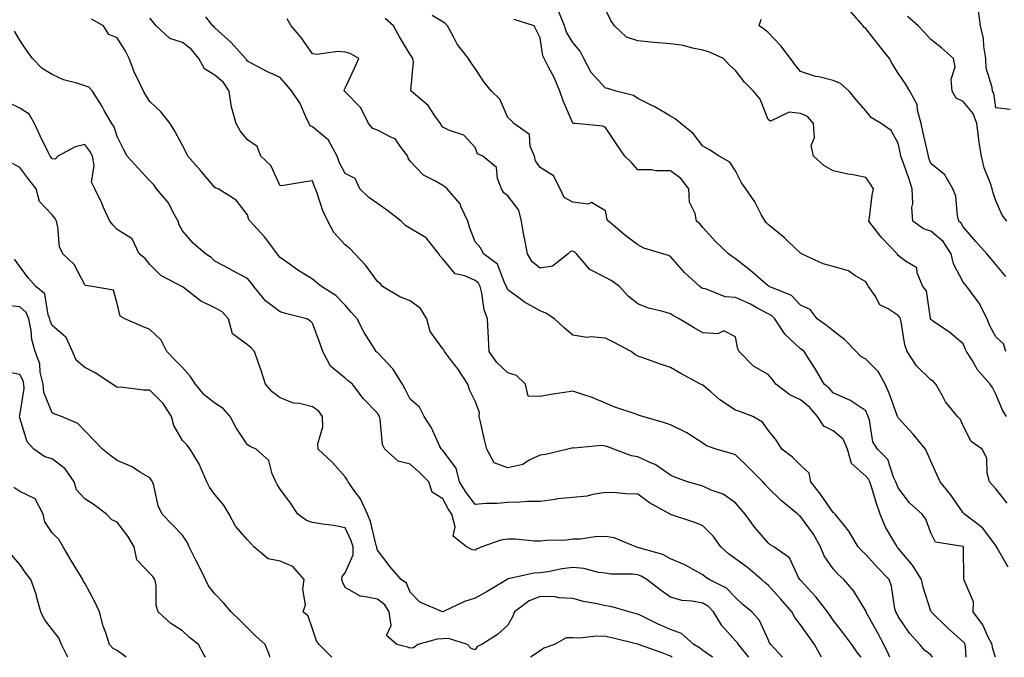
# Model space of a CAD drawing. Units: inches. Extents: x 1029203 to 1031843, y 7226618 to 7229258.
# Drawn here: x 1030638 to 1030941, y 7226618 to 7226814 of the extents above; entities that cross this region are included whole.
import ezdxf

# ---------------------------------------------------------------- set-up
doc = ezdxf.new("R2010")
doc.units = ezdxf.units.IN
doc.header["$MEASUREMENT"] = 0
doc.layers.add('Contour_10297226', color=7, linetype='Continuous', true_color=0xc87cbd)

msp = doc.modelspace()

# ---------------------------------------------------------------- linework, layer by layer
at = {"layer": 'Contour_10297226'}
for points in [[(1030941.49, 7226665.36, 2855), (1030938.05, 7226669.77, 2855), (1030937.01, 7226670.88, 2855), (1030936.1, 7226671.92, 2855), (1030935.39, 7226674.58, 2855), (1030935.28, 7226679.15, 2855), (1030933.83, 7226681.92, 2855), (1030930.45, 7226684.32, 2855), (1030928.05, 7226689.07, 2855), (1030927.17, 7226691.04, 2855), (1030926.27, 7226691.92, 2855), (1030922.58, 7226696.45, 2855), (1030921.68, 7226698.29, 2855), (1030919.63, 7226701.92, 2855), (1030918.85, 7226702.72, 2855), (1030918.05, 7226703.27, 2855), (1030913.66, 7226707.53, 2855), (1030910.84, 7226711.92, 2855), (1030910.1, 7226713.97, 2855), (1030908.95, 7226721.02, 2855), (1030908.71, 7226721.92, 2855), (1030908.54, 7226722.41, 2855), (1030908.05, 7226722.94, 2855), (1030904.98, 7226724.99, 2855), (1030902.42, 7226726.3, 2855), (1030900.96, 7226729.01, 2855), (1030898.95, 7226731.92, 2855), (1030898.62, 7226732.49, 2855), (1030898.05, 7226733.29, 2855), (1030894.67, 7226735.3, 2855), (1030892.8, 7226736.67, 2855), (1030888.05, 7226738.09, 2855), (1030884.96, 7226738.83, 2855), (1030878.3, 7226741.92, 2855), (1030878.19, 7226742.06, 2855), (1030878.05, 7226742.13, 2855), (1030874.03, 7226745.94, 2855), (1030873.03, 7226746.9, 2855), (1030868.05, 7226750.98, 2855), (1030867.58, 7226751.45, 2855), (1030867.13, 7226751.92, 2855), (1030865.98, 7226753.99, 2855), (1030864.03, 7226757.9, 2855), (1030861.17, 7226761.92, 2855), (1030859.87, 7226763.74, 2855), (1030858.05, 7226767.41, 2855), (1030856.25, 7226770.12, 2855), (1030853.01, 7226771.92, 2855), (1030850.04, 7226773.91, 2855), (1030848.05, 7226775.03, 2855), (1030844.98, 7226778.85, 2855), (1030841.21, 7226781.92, 2855), (1030839.51, 7226783.38, 2855), (1030838.05, 7226784.24, 2855), (1030833.23, 7226787.1, 2855), (1030832.58, 7226787.39, 2855), (1030828.05, 7226789.63, 2855), (1030826.68, 7226790.55, 2855), (1030821.33, 7226791.92, 2855), (1030818.83, 7226792.7, 2855), (1030818.05, 7226792.82, 2855), (1030813.73, 7226797.6, 2855), (1030811.39, 7226801.92, 2855), (1030810.3, 7226804.17, 2855), (1030808.05, 7226806.82, 2855), (1030806.12, 7226809.99, 2855), (1030805.53, 7226811.92, 2855), (1030803.75, 7226816.22, 2855)], [(1030941.29, 7226691.92, 2854), (1030940.08, 7226693.95, 2854), (1030938.05, 7226698.85, 2854), (1030936.98, 7226700.85, 2854), (1030936.29, 7226701.92, 2854), (1030932.44, 7226706.31, 2854), (1030930.73, 7226709.24, 2854), (1030929.01, 7226711.92, 2854), (1030928.69, 7226712.56, 2854), (1030928.05, 7226714.26, 2854), (1030923.91, 7226717.78, 2854), (1030918.58, 7226721.39, 2854), (1030918.05, 7226721.76, 2854), (1030918.01, 7226721.88, 2854), (1030917.99, 7226721.92, 2854), (1030917.95, 7226722.02, 2854), (1030916.72, 7226730.59, 2854), (1030915.65, 7226731.92, 2854), (1030913.91, 7226736.06, 2854), (1030913.81, 7226737.68, 2854), (1030910.34, 7226739.63, 2854), (1030908.05, 7226741.39, 2854), (1030907.85, 7226741.72, 2854), (1030907.72, 7226741.92, 2854), (1030902.97, 7226746.84, 2854), (1030902.52, 7226747.45, 2854), (1030899.01, 7226751.92, 2854), (1030899.24, 7226753.11, 2854), (1030900, 7226759.97, 2854), (1030900.47, 7226761.92, 2854), (1030899.5, 7226763.37, 2854), (1030898.05, 7226765.4, 2854), (1030893.71, 7226766.26, 2854), (1030892.54, 7226766.41, 2854), (1030888.05, 7226767.45, 2854), (1030885.2, 7226769.07, 2854), (1030881.98, 7226771.92, 2854), (1030881.33, 7226775.2, 2854), (1030882.31, 7226777.66, 2854), (1030882.01, 7226781.92, 2854), (1030880.2, 7226784.07, 2854), (1030878.05, 7226785.01, 2854), (1030874.53, 7226785.44, 2854), (1030868.79, 7226782.66, 2854), (1030868.05, 7226783.15, 2854), (1030865.59, 7226789.46, 2854), (1030863.58, 7226791.92, 2854), (1030860.8, 7226794.67, 2854), (1030858.05, 7226798.25, 2854), (1030856.12, 7226799.99, 2854), (1030854.36, 7226801.92, 2854), (1030850.04, 7226803.91, 2854), (1030848.05, 7226804.54, 2854), (1030844.83, 7226805.14, 2854), (1030842.03, 7226805.9, 2854), (1030838.05, 7226806.49, 2854), (1030833.09, 7226806.88, 2854), (1030833.01, 7226806.88, 2854), (1030828.05, 7226807.39, 2854), (1030824.59, 7226808.46, 2854), (1030820.9, 7226811.92, 2854), (1030819.75, 7226813.62, 2854), (1030818.05, 7226816.96, 2854)], [(1030941.12, 7226734.99, 2852), (1030938.05, 7226738.62, 2852), (1030936.57, 7226740.44, 2852), (1030935.3, 7226741.92, 2852), (1030931.86, 7226745.73, 2852), (1030928.05, 7226750.24, 2852), (1030927.44, 7226751.31, 2852), (1030926.7, 7226751.92, 2852), (1030926.25, 7226753.72, 2852), (1030925.8, 7226759.67, 2852), (1030924.87, 7226761.92, 2852), (1030922.35, 7226766.22, 2852), (1030918.05, 7226769.71, 2852), (1030917.5, 7226771.37, 2852), (1030917.31, 7226771.92, 2852), (1030917.11, 7226772.86, 2852), (1030915.59, 7226779.46, 2852), (1030915.06, 7226781.92, 2852), (1030913.95, 7226786.02, 2852), (1030913.89, 7226787.76, 2852), (1030911.62, 7226791.92, 2852), (1030910.28, 7226794.15, 2852), (1030908.05, 7226797.41, 2852), (1030906.29, 7226800.16, 2852), (1030905.34, 7226801.92, 2852), (1030902.13, 7226806, 2852), (1030898.05, 7226811.12, 2852), (1030897.54, 7226811.41, 2852), (1030897.23, 7226811.92, 2852), (1030892.99, 7226816.86, 2852)], [(1030942.41, 7226786.28, 2850), (1030938.05, 7226786.8, 2850), (1030937.44, 7226791.31, 2850), (1030937, 7226791.92, 2850), (1030936.92, 7226793.05, 2850), (1030935.08, 7226798.95, 2850), (1030934.94, 7226801.92, 2850), (1030934.32, 7226805.65, 2850), (1030934.24, 7226808.11, 2850), (1030933.38, 7226811.92, 2850), (1030932.7, 7226816.57, 2850)], [(1030884.46, 7226618, 2862), (1030884.34, 7226618.21, 2862), (1030882.29, 7226621.92, 2862), (1030880.55, 7226624.42, 2862), (1030878.05, 7226627.99, 2862), (1030876.31, 7226630.18, 2862), (1030875.35, 7226631.92, 2862), (1030871.98, 7226635.85, 2862), (1030868.05, 7226640.12, 2862), (1030867.07, 7226640.94, 2862), (1030866.06, 7226641.92, 2862), (1030861.76, 7226645.63, 2862), (1030858.05, 7226648.27, 2862), (1030855.86, 7226649.73, 2862), (1030853.52, 7226651.92, 2862), (1030851.23, 7226655.1, 2862), (1030848.05, 7226658.38, 2862), (1030845.51, 7226659.38, 2862), (1030838.11, 7226661.86, 2862), (1030838.05, 7226661.88, 2862), (1030838.03, 7226661.9, 2862), (1030837.99, 7226661.92, 2862), (1030831.57, 7226665.44, 2862), (1030828.05, 7226668.11, 2862), (1030824.34, 7226668.21, 2862), (1030821.49, 7226668.48, 2862), (1030818.05, 7226668.62, 2862), (1030814.18, 7226668.05, 2862), (1030812.48, 7226667.49, 2862), (1030808.05, 7226667.08, 2862), (1030803.34, 7226666.63, 2862), (1030802.58, 7226666.45, 2862), (1030798.05, 7226665.88, 2862), (1030794.14, 7226665.83, 2862), (1030791.8, 7226665.67, 2862), (1030788.05, 7226665.59, 2862), (1030784.77, 7226665.2, 2862), (1030781.41, 7226665.28, 2862), (1030778.05, 7226664.97, 2862), (1030775.02, 7226668.89, 2862), (1030773.26, 7226671.92, 2862), (1030772.21, 7226676.08, 2862), (1030768.05, 7226681.53, 2862), (1030767.85, 7226681.72, 2862), (1030767.64, 7226681.92, 2862), (1030767.21, 7226682.76, 2862), (1030764.57, 7226688.44, 2862), (1030762.37, 7226691.92, 2862), (1030760.94, 7226694.81, 2862), (1030758.05, 7226697.33, 2862), (1030756.47, 7226700.34, 2862), (1030755.65, 7226701.92, 2862), (1030752.72, 7226706.59, 2862), (1030748.05, 7226711.59, 2862), (1030747.85, 7226711.72, 2862), (1030747.62, 7226711.92, 2862), (1030746.98, 7226712.99, 2862), (1030743.91, 7226717.78, 2862), (1030741.8, 7226721.92, 2862), (1030740.04, 7226723.91, 2862), (1030738.05, 7226726.12, 2862), (1030735.22, 7226729.09, 2862), (1030730.8, 7226731.92, 2862), (1030729.28, 7226733.15, 2862), (1030728.05, 7226734.11, 2862), (1030723.21, 7226737.08, 2862), (1030721.96, 7226738.01, 2862), (1030718.05, 7226740.83, 2862), (1030717.6, 7226741.47, 2862), (1030717.21, 7226741.92, 2862), (1030714.59, 7226745.38, 2862), (1030713.28, 7226747.15, 2862), (1030708.83, 7226751.92, 2862), (1030708.5, 7226752.37, 2862), (1030708.05, 7226753.91, 2862), (1030704.53, 7226758.4, 2862), (1030699.01, 7226761.92, 2862), (1030698.28, 7226762.15, 2862), (1030698.05, 7226762.33, 2862), (1030693.62, 7226767.49, 2862), (1030689.77, 7226771.92, 2862), (1030689.16, 7226773.03, 2862), (1030688.05, 7226775.16, 2862), (1030685.75, 7226779.62, 2862), (1030684.24, 7226781.92, 2862), (1030681.57, 7226785.44, 2862), (1030678.05, 7226788.72, 2862), (1030676.82, 7226790.69, 2862), (1030676.14, 7226791.92, 2862), (1030674.38, 7226795.59, 2862), (1030673.44, 7226797.31, 2862), (1030671.72, 7226801.92, 2862), (1030670.51, 7226804.38, 2862), (1030668.05, 7226808.31, 2862), (1030665.45, 7226809.32, 2862), (1030663.83, 7226811.92, 2862), (1030660.14, 7226814.01, 2862)], [(1030896.69, 7226618, 2861), (1030895.53, 7226619.4, 2861), (1030893.79, 7226621.92, 2861), (1030891.31, 7226625.18, 2861), (1030888.05, 7226629.44, 2861), (1030887.03, 7226630.9, 2861), (1030886.31, 7226631.92, 2861), (1030882.7, 7226636.57, 2861), (1030878.05, 7226641.65, 2861), (1030877.93, 7226641.8, 2861), (1030877.82, 7226641.92, 2861), (1030877.44, 7226642.53, 2861), (1030874.65, 7226648.52, 2861), (1030869.85, 7226651.92, 2861), (1030868.71, 7226652.58, 2861), (1030868.05, 7226653.13, 2861), (1030863.95, 7226657.82, 2861), (1030861.02, 7226661.92, 2861), (1030859.65, 7226663.52, 2861), (1030858.05, 7226665.42, 2861), (1030854.2, 7226668.07, 2861), (1030850.59, 7226669.38, 2861), (1030848.05, 7226670.55, 2861), (1030846.98, 7226670.85, 2861), (1030843.3, 7226671.92, 2861), (1030839.44, 7226673.31, 2861), (1030838.05, 7226673.99, 2861), (1030833.34, 7226677.21, 2861), (1030832.44, 7226677.53, 2861), (1030828.05, 7226679.54, 2861), (1030826.06, 7226679.93, 2861), (1030820.67, 7226681.92, 2861), (1030818.79, 7226682.66, 2861), (1030818.05, 7226682.88, 2861), (1030816.96, 7226683.01, 2861), (1030808.4, 7226682.27, 2861), (1030808.05, 7226682.35, 2861), (1030807.72, 7226682.25, 2861), (1030806.47, 7226681.92, 2861), (1030799.67, 7226680.3, 2861), (1030798.05, 7226680.12, 2861), (1030794.67, 7226678.54, 2861), (1030792.7, 7226677.27, 2861), (1030788.05, 7226676.2, 2861), (1030783.89, 7226677.76, 2861), (1030781.64, 7226681.92, 2861), (1030780.9, 7226684.77, 2861), (1030779.69, 7226690.28, 2861), (1030779.3, 7226691.92, 2861), (1030779.32, 7226693.19, 2861), (1030778.05, 7226696.63, 2861), (1030776.27, 7226700.14, 2861), (1030775.76, 7226701.92, 2861), (1030772.72, 7226706.59, 2861), (1030770.47, 7226709.5, 2861), (1030768.64, 7226711.92, 2861), (1030768.48, 7226712.35, 2861), (1030768.05, 7226712.78, 2861), (1030764.18, 7226718.05, 2861), (1030763.21, 7226721.92, 2861), (1030761.25, 7226725.12, 2861), (1030758.05, 7226727.51, 2861), (1030754.83, 7226728.7, 2861), (1030749.51, 7226731.92, 2861), (1030748.89, 7226732.76, 2861), (1030748.05, 7226733.4, 2861), (1030744.46, 7226738.33, 2861), (1030741, 7226741.92, 2861), (1030739.61, 7226743.48, 2861), (1030738.05, 7226744.67, 2861), (1030734.57, 7226748.44, 2861), (1030732.72, 7226751.92, 2861), (1030731.23, 7226755.1, 2861), (1030729.44, 7226760.53, 2861), (1030728.91, 7226761.92, 2861), (1030728.64, 7226762.51, 2861), (1030728.05, 7226764.34, 2861), (1030725.92, 7226764.05, 2861), (1030719.1, 7226762.97, 2861), (1030718.05, 7226762.82, 2861), (1030715.18, 7226769.05, 2861), (1030712.17, 7226771.92, 2861), (1030711, 7226774.87, 2861), (1030708.05, 7226776.9, 2861), (1030705.84, 7226779.71, 2861), (1030704.55, 7226781.92, 2861), (1030703.28, 7226786.69, 2861), (1030703.13, 7226787, 2861), (1030702.44, 7226791.92, 2861), (1030700.67, 7226794.54, 2861), (1030698.05, 7226796.84, 2861), (1030694.85, 7226798.72, 2861), (1030693.09, 7226801.92, 2861), (1030690.8, 7226804.67, 2861), (1030688.05, 7226806.82, 2861), (1030684.16, 7226808.03, 2861), (1030679.96, 7226811.92, 2861), (1030679.14, 7226813.01, 2861), (1030678.05, 7226814.28, 2861)], [(1030905.43, 7226618, 2860), (1030905.06, 7226618.93, 2860), (1030903.62, 7226621.92, 2860), (1030901.72, 7226625.59, 2860), (1030898.34, 7226631.63, 2860), (1030898.19, 7226631.92, 2860), (1030898.15, 7226632.02, 2860), (1030898.05, 7226632.25, 2860), (1030894.4, 7226638.27, 2860), (1030891.29, 7226641.92, 2860), (1030889.59, 7226643.46, 2860), (1030888.05, 7226645.14, 2860), (1030885.32, 7226649.19, 2860), (1030884.18, 7226651.92, 2860), (1030881.98, 7226655.85, 2860), (1030878.05, 7226661.26, 2860), (1030877.64, 7226661.51, 2860), (1030877.17, 7226661.92, 2860), (1030872.23, 7226666.1, 2860), (1030868.05, 7226670.06, 2860), (1030867.19, 7226671.06, 2860), (1030866.47, 7226671.92, 2860), (1030862.27, 7226676.14, 2860), (1030858.05, 7226680.16, 2860), (1030856.74, 7226680.61, 2860), (1030852.09, 7226681.92, 2860), (1030849.12, 7226682.99, 2860), (1030848.05, 7226683.76, 2860), (1030843.11, 7226686.98, 2860), (1030842.93, 7226687.04, 2860), (1030838.05, 7226689.38, 2860), (1030836.19, 7226690.06, 2860), (1030829.57, 7226691.92, 2860), (1030828.44, 7226692.31, 2860), (1030828.05, 7226692.45, 2860), (1030827.23, 7226692.74, 2860), (1030821, 7226694.87, 2860), (1030818.05, 7226696.02, 2860), (1030813.95, 7226697.82, 2860), (1030811.39, 7226698.58, 2860), (1030808.05, 7226699.77, 2860), (1030805.47, 7226699.34, 2860), (1030801.25, 7226698.72, 2860), (1030798.05, 7226698.15, 2860), (1030794.36, 7226698.23, 2860), (1030793.48, 7226701.92, 2860), (1030790.71, 7226704.58, 2860), (1030788.05, 7226705.36, 2860), (1030784.65, 7226708.52, 2860), (1030782.33, 7226711.92, 2860), (1030782.11, 7226715.98, 2860), (1030782.01, 7226717.96, 2860), (1030781.8, 7226721.92, 2860), (1030780.84, 7226724.71, 2860), (1030780.08, 7226729.89, 2860), (1030779.57, 7226731.92, 2860), (1030779.03, 7226732.9, 2860), (1030778.05, 7226733.7, 2860), (1030774.81, 7226735.16, 2860), (1030771.88, 7226735.75, 2860), (1030768.05, 7226740.44, 2860), (1030767.31, 7226741.18, 2860), (1030766.86, 7226741.92, 2860), (1030762.93, 7226746.8, 2860), (1030756.68, 7226750.55, 2860), (1030755.3, 7226751.92, 2860), (1030751.23, 7226755.1, 2860), (1030748.05, 7226757.37, 2860), (1030745.32, 7226759.19, 2860), (1030742.54, 7226761.92, 2860), (1030741.17, 7226765.05, 2860), (1030738.05, 7226766.59, 2860), (1030736.27, 7226770.14, 2860), (1030735.61, 7226771.92, 2860), (1030732.93, 7226776.8, 2860), (1030728.05, 7226780.9, 2860), (1030727.35, 7226781.22, 2860), (1030725.94, 7226784.03, 2860), (1030724.2, 7226788.07, 2860), (1030721.64, 7226791.92, 2860), (1030720, 7226793.87, 2860), (1030718.05, 7226796.1, 2860), (1030714.03, 7226797.9, 2860), (1030709.63, 7226800.34, 2860), (1030708.05, 7226801.16, 2860), (1030707.76, 7226801.63, 2860), (1030707.42, 7226801.92, 2860), (1030703.03, 7226806.9, 2860), (1030698.05, 7226811.33, 2860), (1030697.8, 7226811.67, 2860), (1030697.42, 7226811.92, 2860), (1030695.28, 7226814.69, 2860)], [(1030918.58, 7226618, 2859), (1030918.05, 7226618.72, 2859), (1030916.25, 7226620.12, 2859), (1030914.69, 7226621.92, 2859), (1030911.55, 7226625.42, 2859), (1030908.05, 7226630.51, 2859), (1030907.58, 7226631.45, 2859), (1030907.33, 7226631.92, 2859), (1030907.05, 7226632.92, 2859), (1030906, 7226639.87, 2859), (1030905.26, 7226641.92, 2859), (1030901.68, 7226645.55, 2859), (1030898.05, 7226649.58, 2859), (1030896.84, 7226650.71, 2859), (1030895.71, 7226651.92, 2859), (1030892.89, 7226656.76, 2859), (1030891.29, 7226658.68, 2859), (1030888.67, 7226661.92, 2859), (1030888.38, 7226662.25, 2859), (1030888.05, 7226662.49, 2859), (1030884.2, 7226668.07, 2859), (1030881.23, 7226671.92, 2859), (1030880.71, 7226674.58, 2859), (1030878.05, 7226676.98, 2859), (1030875.59, 7226679.46, 2859), (1030872.25, 7226681.92, 2859), (1030870.69, 7226684.56, 2859), (1030868.05, 7226687.76, 2859), (1030866.39, 7226690.26, 2859), (1030863.4, 7226691.92, 2859), (1030859.53, 7226693.4, 2859), (1030858.05, 7226693.87, 2859), (1030853.25, 7226697.12, 2859), (1030850.41, 7226699.56, 2859), (1030848.05, 7226701.55, 2859), (1030847.78, 7226701.65, 2859), (1030847.29, 7226701.92, 2859), (1030841.27, 7226705.14, 2859), (1030838.05, 7226707, 2859), (1030834.4, 7226708.27, 2859), (1030830.2, 7226709.77, 2859), (1030828.05, 7226710.53, 2859), (1030827.15, 7226711.02, 2859), (1030826.02, 7226711.92, 2859), (1030820.8, 7226714.67, 2859), (1030818.05, 7226716.02, 2859), (1030813.54, 7226716.43, 2859), (1030812.39, 7226716.26, 2859), (1030808.05, 7226717, 2859), (1030805.34, 7226719.21, 2859), (1030802.41, 7226721.92, 2859), (1030799.79, 7226723.66, 2859), (1030798.05, 7226724.4, 2859), (1030793.21, 7226727.08, 2859), (1030791.88, 7226728.09, 2859), (1030788.05, 7226730.85, 2859), (1030787.72, 7226731.59, 2859), (1030787.64, 7226731.92, 2859), (1030787.11, 7226732.86, 2859), (1030784.89, 7226738.76, 2859), (1030780.55, 7226741.92, 2859), (1030779.77, 7226743.64, 2859), (1030778.05, 7226745.63, 2859), (1030776.27, 7226750.14, 2859), (1030775.73, 7226751.92, 2859), (1030773.73, 7226756.24, 2859), (1030773.42, 7226757.29, 2859), (1030769.4, 7226761.92, 2859), (1030768.66, 7226762.53, 2859), (1030768.05, 7226762.9, 2859), (1030765.61, 7226764.36, 2859), (1030762.19, 7226766.06, 2859), (1030758.05, 7226770.42, 2859), (1030757.46, 7226771.33, 2859), (1030757.35, 7226771.92, 2859), (1030754.83, 7226775.14, 2859), (1030753.42, 7226777.29, 2859), (1030752.31, 7226777.66, 2859), (1030748.05, 7226779.95, 2859), (1030746.59, 7226780.46, 2859), (1030745.24, 7226781.92, 2859), (1030742.93, 7226786.8, 2859), (1030738.05, 7226791.65, 2859), (1030737.91, 7226791.78, 2859), (1030737.84, 7226791.92, 2859), (1030737.72, 7226792.25, 2859), (1030738.05, 7226792.82, 2859), (1030740.96, 7226799.01, 2859), (1030742.29, 7226801.92, 2859), (1030739.61, 7226803.48, 2859), (1030738.05, 7226803.91, 2859), (1030735.86, 7226804.11, 2859), (1030729.32, 7226803.19, 2859), (1030728.05, 7226803.37, 2859), (1030724.51, 7226808.38, 2859), (1030721.49, 7226811.92, 2859), (1030720.2, 7226814.07, 2859)], [(1030928.97, 7226618, 2858), (1030928.71, 7226621.26, 2858), (1030928.62, 7226621.92, 2858), (1030928.42, 7226622.29, 2858), (1030928.05, 7226622.74, 2858), (1030923.19, 7226627.06, 2858), (1030918.15, 7226631.92, 2858), (1030918.13, 7226632, 2858), (1030918.05, 7226632.17, 2858), (1030915.69, 7226639.56, 2858), (1030915.2, 7226641.92, 2858), (1030912.41, 7226646.28, 2858), (1030908.05, 7226651.57, 2858), (1030907.87, 7226651.74, 2858), (1030907.72, 7226651.92, 2858), (1030907.33, 7226652.64, 2858), (1030904.12, 7226657.99, 2858), (1030902.5, 7226661.92, 2858), (1030901.33, 7226665.2, 2858), (1030899.91, 7226670.06, 2858), (1030899.3, 7226671.92, 2858), (1030898.89, 7226672.76, 2858), (1030898.05, 7226673.6, 2858), (1030893.66, 7226677.53, 2858), (1030892.5, 7226681.92, 2858), (1030891.14, 7226685.01, 2858), (1030888.05, 7226687.55, 2858), (1030885.16, 7226689.03, 2858), (1030883.28, 7226691.92, 2858), (1030880.88, 7226694.75, 2858), (1030878.05, 7226697.08, 2858), (1030874.77, 7226698.64, 2858), (1030870.45, 7226701.92, 2858), (1030869.44, 7226703.31, 2858), (1030868.05, 7226704.83, 2858), (1030863.58, 7226707.45, 2858), (1030859.16, 7226711.92, 2858), (1030858.73, 7226712.6, 2858), (1030858.05, 7226716.41, 2858), (1030854.46, 7226718.33, 2858), (1030852.66, 7226717.31, 2858), (1030848.05, 7226717.7, 2858), (1030845.3, 7226719.17, 2858), (1030840.69, 7226721.92, 2858), (1030838.99, 7226722.86, 2858), (1030838.05, 7226723.5, 2858), (1030835.75, 7226724.22, 2858), (1030831.33, 7226725.2, 2858), (1030828.05, 7226726.53, 2858), (1030825.1, 7226728.97, 2858), (1030822.42, 7226731.92, 2858), (1030819.85, 7226733.72, 2858), (1030818.05, 7226734.67, 2858), (1030813.23, 7226737.1, 2858), (1030809.14, 7226741.92, 2858), (1030808.62, 7226742.49, 2858), (1030808.05, 7226742.8, 2858), (1030807.37, 7226742.6, 2858), (1030806.66, 7226741.92, 2858), (1030801.82, 7226738.15, 2858), (1030798.05, 7226737.56, 2858), (1030795.59, 7226739.46, 2858), (1030794.07, 7226741.92, 2858), (1030793.17, 7226746.8, 2858), (1030793.11, 7226746.98, 2858), (1030792.31, 7226751.92, 2858), (1030791.43, 7226755.3, 2858), (1030788.05, 7226759.77, 2858), (1030786.84, 7226760.71, 2858), (1030786.12, 7226761.92, 2858), (1030784.89, 7226765.08, 2858), (1030784.61, 7226768.48, 2858), (1030780.35, 7226771.92, 2858), (1030778.79, 7226772.66, 2858), (1030778.05, 7226774.58, 2858), (1030774.53, 7226778.4, 2858), (1030770.14, 7226779.83, 2858), (1030768.05, 7226780.88, 2858), (1030767.62, 7226781.49, 2858), (1030767.37, 7226781.92, 2858), (1030765.67, 7226784.3, 2858), (1030763.62, 7226787.49, 2858), (1030758.32, 7226791.92, 2858), (1030758.26, 7226792.13, 2858), (1030759.03, 7226800.94, 2858), (1030758.87, 7226801.92, 2858), (1030758.6, 7226802.47, 2858), (1030758.05, 7226803.13, 2858), (1030754.77, 7226808.64, 2858), (1030752.97, 7226811.92, 2858), (1030750.39, 7226814.26, 2858)], [(1030937.95, 7226618, 2857), (1030937.05, 7226620.92, 2857), (1030936.88, 7226621.92, 2857), (1030935.63, 7226624.34, 2857), (1030934.1, 7226627.97, 2857), (1030931.12, 7226631.92, 2857), (1030931.16, 7226635.03, 2857), (1030928.28, 7226641.69, 2857), (1030928.28, 7226641.92, 2857), (1030928.17, 7226642.04, 2857), (1030928.15, 7226651.82, 2857), (1030928.13, 7226651.92, 2857), (1030928.05, 7226652, 2857), (1030927.91, 7226652.06, 2857), (1030919.5, 7226653.37, 2857), (1030918.05, 7226656.22, 2857), (1030916.59, 7226660.46, 2857), (1030915.41, 7226661.92, 2857), (1030911.57, 7226665.44, 2857), (1030908.05, 7226670.05, 2857), (1030907.52, 7226671.39, 2857), (1030907.35, 7226671.92, 2857), (1030906.64, 7226673.33, 2857), (1030904.87, 7226678.74, 2857), (1030901.64, 7226681.92, 2857), (1030900.28, 7226684.15, 2857), (1030899.18, 7226690.79, 2857), (1030898.79, 7226691.92, 2857), (1030898.58, 7226692.45, 2857), (1030898.05, 7226693.7, 2857), (1030893.15, 7226697.02, 2857), (1030892.85, 7226697.12, 2857), (1030888.05, 7226699.22, 2857), (1030886.84, 7226700.71, 2857), (1030885.3, 7226701.92, 2857), (1030882.66, 7226706.53, 2857), (1030881.06, 7226708.91, 2857), (1030879.12, 7226711.92, 2857), (1030878.54, 7226712.41, 2857), (1030878.05, 7226712.74, 2857), (1030873.26, 7226717.13, 2857), (1030870.08, 7226721.92, 2857), (1030869.09, 7226722.96, 2857), (1030868.05, 7226723.5, 2857), (1030864.63, 7226725.34, 2857), (1030862.62, 7226726.49, 2857), (1030858.05, 7226728.52, 2857), (1030854.89, 7226728.76, 2857), (1030848.83, 7226731.14, 2857), (1030848.05, 7226731.24, 2857), (1030847.62, 7226731.49, 2857), (1030847.03, 7226731.92, 2857), (1030842.35, 7226736.22, 2857), (1030838.05, 7226741.14, 2857), (1030837.5, 7226741.37, 2857), (1030835.75, 7226741.92, 2857), (1030829.83, 7226743.7, 2857), (1030828.05, 7226744.67, 2857), (1030823.89, 7226747.76, 2857), (1030819.01, 7226751.92, 2857), (1030818.64, 7226752.51, 2857), (1030818.05, 7226755.12, 2857), (1030813.79, 7226757.66, 2857), (1030812.76, 7226757.21, 2857), (1030808.05, 7226757.8, 2857), (1030805.37, 7226759.24, 2857), (1030804.18, 7226761.92, 2857), (1030802.07, 7226765.94, 2857), (1030798.05, 7226768.44, 2857), (1030796.62, 7226770.49, 2857), (1030796.23, 7226771.92, 2857), (1030794.98, 7226774.99, 2857), (1030794.71, 7226778.58, 2857), (1030789.91, 7226781.92, 2857), (1030789.05, 7226782.92, 2857), (1030788.05, 7226783.83, 2857), (1030785.57, 7226789.44, 2857), (1030783.03, 7226791.92, 2857), (1030780.82, 7226794.69, 2857), (1030778.05, 7226798.91, 2857), (1030776.78, 7226800.65, 2857), (1030775.94, 7226801.92, 2857), (1030772.48, 7226806.35, 2857), (1030771.41, 7226808.56, 2857), (1030769.53, 7226811.92, 2857), (1030768.83, 7226812.7, 2857), (1030768.05, 7226813.17, 2857), (1030764.79, 7226815.18, 2857)], [(1030941.82, 7226645.69, 2856), (1030938.52, 7226651.45, 2856), (1030938.3, 7226651.92, 2856), (1030938.21, 7226652.08, 2856), (1030938.05, 7226652.33, 2856), (1030933.93, 7226657.8, 2856), (1030928.46, 7226661.92, 2856), (1030928.26, 7226662.13, 2856), (1030928.05, 7226662.37, 2856), (1030924.16, 7226668.03, 2856), (1030920.92, 7226671.92, 2856), (1030920.04, 7226673.91, 2856), (1030918.05, 7226678.29, 2856), (1030916.92, 7226680.79, 2856), (1030916.43, 7226681.92, 2856), (1030912.66, 7226686.53, 2856), (1030908.05, 7226691.57, 2856), (1030907.91, 7226691.78, 2856), (1030907.85, 7226691.92, 2856), (1030907.74, 7226692.23, 2856), (1030905.22, 7226699.09, 2856), (1030904.07, 7226701.92, 2856), (1030901.9, 7226705.77, 2856), (1030898.05, 7226709.62, 2856), (1030896.53, 7226710.4, 2856), (1030895.12, 7226711.92, 2856), (1030891.66, 7226715.53, 2856), (1030888.05, 7226718.23, 2856), (1030886, 7226719.87, 2856), (1030883.13, 7226721.92, 2856), (1030880.94, 7226724.81, 2856), (1030878.05, 7226726.2, 2856), (1030875.22, 7226729.09, 2856), (1030868.34, 7226731.92, 2856), (1030868.05, 7226732.12, 2856), (1030866.62, 7226733.35, 2856), (1030862.8, 7226736.67, 2856), (1030858.05, 7226740.44, 2856), (1030857.17, 7226741.04, 2856), (1030855.86, 7226741.92, 2856), (1030851.9, 7226745.77, 2856), (1030848.05, 7226749.99, 2856), (1030847.21, 7226751.08, 2856), (1030846.02, 7226751.92, 2856), (1030845.67, 7226754.3, 2856), (1030843.95, 7226757.82, 2856), (1030843.69, 7226761.92, 2856), (1030841.19, 7226765.06, 2856), (1030838.05, 7226767.41, 2856), (1030833.52, 7226767.39, 2856), (1030832.21, 7226767.76, 2856), (1030828.05, 7226767.74, 2856), (1030826.08, 7226769.95, 2856), (1030824.07, 7226771.92, 2856), (1030821.62, 7226775.49, 2856), (1030818.05, 7226780.75, 2856), (1030817.31, 7226781.18, 2856), (1030808.77, 7226781.92, 2856), (1030808.11, 7226781.98, 2856), (1030808.05, 7226782.02, 2856), (1030805.04, 7226788.91, 2856), (1030804.09, 7226791.92, 2856), (1030802.27, 7226796.14, 2856), (1030800.45, 7226799.52, 2856), (1030799.26, 7226801.92, 2856), (1030798.87, 7226802.74, 2856), (1030798.05, 7226808.31, 2856), (1030796.82, 7226810.69, 2856), (1030796.17, 7226811.92, 2856), (1030790.04, 7226813.91, 2856)], [(1030941.14, 7226711.92, 2853), (1030940.37, 7226714.24, 2853), (1030938.05, 7226716.47, 2853), (1030936.14, 7226720.01, 2853), (1030935.34, 7226721.92, 2853), (1030932.91, 7226726.78, 2853), (1030931.96, 7226728.01, 2853), (1030929.16, 7226731.92, 2853), (1030928.66, 7226732.53, 2853), (1030928.05, 7226733.25, 2853), (1030925, 7226738.87, 2853), (1030924.32, 7226741.92, 2853), (1030921.84, 7226745.71, 2853), (1030918.05, 7226748.93, 2853), (1030915.78, 7226749.65, 2853), (1030912.58, 7226751.92, 2853), (1030912.25, 7226756.12, 2853), (1030912.56, 7226757.41, 2853), (1030912.37, 7226761.92, 2853), (1030911.27, 7226765.14, 2853), (1030909.34, 7226770.63, 2853), (1030908.89, 7226771.92, 2853), (1030908.75, 7226772.62, 2853), (1030908.05, 7226775.94, 2853), (1030905.9, 7226779.77, 2853), (1030902.76, 7226781.92, 2853), (1030899.79, 7226783.66, 2853), (1030898.05, 7226785.85, 2853), (1030895.26, 7226789.13, 2853), (1030892.99, 7226791.92, 2853), (1030890.35, 7226794.22, 2853), (1030888.05, 7226795.14, 2853), (1030883.69, 7226796.28, 2853), (1030882.58, 7226796.45, 2853), (1030878.05, 7226797.96, 2853), (1030876.25, 7226800.12, 2853), (1030874.91, 7226801.92, 2853), (1030871.96, 7226805.83, 2853), (1030868.05, 7226809.91, 2853), (1030866.94, 7226810.81, 2853), (1030865.28, 7226811.92, 2853), (1030865.98, 7226813.99, 2853)], [(1030941.45, 7226751.92, 2851), (1030939.96, 7226753.83, 2851), (1030938.05, 7226758.17, 2851), (1030937.09, 7226760.96, 2851), (1030936.94, 7226761.92, 2851), (1030936.43, 7226763.54, 2851), (1030934.44, 7226768.31, 2851), (1030933.6, 7226771.92, 2851), (1030932.85, 7226776.72, 2851), (1030932.84, 7226777.13, 2851), (1030932.21, 7226781.92, 2851), (1030931.12, 7226784.99, 2851), (1030928.05, 7226788.68, 2851), (1030925.84, 7226789.71, 2851), (1030924.63, 7226791.92, 2851), (1030924.36, 7226795.61, 2851), (1030925.53, 7226799.4, 2851), (1030925.08, 7226801.92, 2851), (1030921.39, 7226805.26, 2851), (1030918.05, 7226807.76, 2851), (1030916.08, 7226809.95, 2851), (1030914.14, 7226811.92, 2851), (1030910.92, 7226814.79, 2851)], [(1030872.47, 7226618, 2863), (1030868.89, 7226621.92, 2863), (1030868.54, 7226622.41, 2863), (1030868.05, 7226623.42, 2863), (1030865.41, 7226629.28, 2863), (1030863.03, 7226631.92, 2863), (1030860.3, 7226634.17, 2863), (1030858.05, 7226636.33, 2863), (1030855.32, 7226639.19, 2863), (1030849.98, 7226641.92, 2863), (1030848.79, 7226642.66, 2863), (1030848.05, 7226643.33, 2863), (1030845.04, 7226644.93, 2863), (1030842.52, 7226646.39, 2863), (1030838.05, 7226648.29, 2863), (1030835.69, 7226649.56, 2863), (1030828.32, 7226651.65, 2863), (1030828.05, 7226651.74, 2863), (1030827.89, 7226651.76, 2863), (1030827.37, 7226651.92, 2863), (1030820.8, 7226654.67, 2863), (1030818.05, 7226655.12, 2863), (1030814.92, 7226655.05, 2863), (1030810.43, 7226654.3, 2863), (1030808.05, 7226654.24, 2863), (1030806.04, 7226653.93, 2863), (1030799.98, 7226653.85, 2863), (1030798.05, 7226653.64, 2863), (1030796.29, 7226653.68, 2863), (1030790.37, 7226654.24, 2863), (1030788.05, 7226654.28, 2863), (1030785.96, 7226654.01, 2863), (1030780.04, 7226651.92, 2863), (1030778.66, 7226651.31, 2863), (1030778.05, 7226650.88, 2863), (1030777.09, 7226650.96, 2863), (1030775.37, 7226651.92, 2863), (1030771.31, 7226655.18, 2863), (1030771.92, 7226658.05, 2863), (1030770.9, 7226661.92, 2863), (1030769.69, 7226663.56, 2863), (1030768.05, 7226666.67, 2863), (1030764.81, 7226668.68, 2863), (1030763.75, 7226671.92, 2863), (1030760.9, 7226674.77, 2863), (1030758.05, 7226677.31, 2863), (1030754.36, 7226678.23, 2863), (1030750.26, 7226681.92, 2863), (1030749.51, 7226683.38, 2863), (1030748.81, 7226691.16, 2863), (1030748.6, 7226691.92, 2863), (1030748.4, 7226692.27, 2863), (1030748.05, 7226692.97, 2863), (1030743.62, 7226697.49, 2863), (1030740.28, 7226701.92, 2863), (1030739.03, 7226702.9, 2863), (1030738.05, 7226703.7, 2863), (1030733.6, 7226707.47, 2863), (1030731.25, 7226711.92, 2863), (1030730.39, 7226714.26, 2863), (1030728.05, 7226720.63, 2863), (1030727.42, 7226721.3, 2863), (1030726.29, 7226721.92, 2863), (1030719.69, 7226723.56, 2863), (1030718.05, 7226724.13, 2863), (1030713.64, 7226727.51, 2863), (1030710, 7226731.92, 2863), (1030709.18, 7226733.05, 2863), (1030708.05, 7226734.4, 2863), (1030703.09, 7226736.96, 2863), (1030702.89, 7226737.08, 2863), (1030698.05, 7226739.73, 2863), (1030696.9, 7226740.77, 2863), (1030695.12, 7226741.92, 2863), (1030691.33, 7226745.2, 2863), (1030688.05, 7226748.95, 2863), (1030687.01, 7226750.88, 2863), (1030686.78, 7226751.92, 2863), (1030685.1, 7226754.87, 2863), (1030683.75, 7226757.62, 2863), (1030680.1, 7226761.92, 2863), (1030679.22, 7226763.09, 2863), (1030678.05, 7226764.36, 2863), (1030674.42, 7226768.29, 2863), (1030671.04, 7226771.92, 2863), (1030670, 7226773.87, 2863), (1030668.05, 7226777.97, 2863), (1030667.07, 7226780.94, 2863), (1030666.33, 7226781.92, 2863), (1030664.05, 7226785.92, 2863), (1030663.34, 7226787.21, 2863), (1030660.37, 7226791.92, 2863), (1030659.26, 7226793.13, 2863), (1030658.05, 7226793.52, 2863), (1030655.61, 7226794.36, 2863), (1030651.47, 7226795.34, 2863), (1030648.05, 7226797.02, 2863), (1030645, 7226798.87, 2863), (1030641.94, 7226801.92, 2863), (1030640.3, 7226804.17, 2863), (1030638.05, 7226807.53, 2863), (1030636.41, 7226810.28, 2863)], [(1030862.15, 7226618, 2864), (1030858.93, 7226621.92, 2864), (1030858.62, 7226622.49, 2864), (1030858.05, 7226623.09, 2864), (1030853.87, 7226627.74, 2864), (1030851.33, 7226631.92, 2864), (1030849.71, 7226633.58, 2864), (1030848.05, 7226634.62, 2864), (1030844.69, 7226635.28, 2864), (1030841.55, 7226635.42, 2864), (1030838.05, 7226636.45, 2864), (1030834.85, 7226638.72, 2864), (1030830.8, 7226641.92, 2864), (1030829.09, 7226642.96, 2864), (1030828.05, 7226643.37, 2864), (1030826.39, 7226643.58, 2864), (1030819.65, 7226643.52, 2864), (1030818.05, 7226643.8, 2864), (1030815.94, 7226644.03, 2864), (1030811.45, 7226645.32, 2864), (1030808.05, 7226645.55, 2864), (1030804.75, 7226645.22, 2864), (1030800.39, 7226644.26, 2864), (1030798.05, 7226643.97, 2864), (1030796.12, 7226643.85, 2864), (1030788.21, 7226642.08, 2864), (1030788.05, 7226642.06, 2864), (1030787.95, 7226642.02, 2864), (1030787.84, 7226641.92, 2864), (1030781.76, 7226638.21, 2864), (1030778.05, 7226636.12, 2864), (1030774.79, 7226635.18, 2864), (1030768.07, 7226631.94, 2864), (1030768.03, 7226631.94, 2864), (1030761.06, 7226634.93, 2864), (1030758.05, 7226638.05, 2864), (1030756.94, 7226640.81, 2864), (1030755.26, 7226641.92, 2864), (1030751.9, 7226645.77, 2864), (1030748.05, 7226650.9, 2864), (1030747.76, 7226651.63, 2864), (1030747.78, 7226651.92, 2864), (1030747.64, 7226652.33, 2864), (1030745.84, 7226659.71, 2864), (1030744.92, 7226661.92, 2864), (1030742.78, 7226666.65, 2864), (1030741.04, 7226668.93, 2864), (1030738.97, 7226671.92, 2864), (1030738.67, 7226672.55, 2864), (1030738.05, 7226673.46, 2864), (1030734.07, 7226677.94, 2864), (1030729.75, 7226681.92, 2864), (1030729.67, 7226683.54, 2864), (1030731.19, 7226688.78, 2864), (1030731.1, 7226691.92, 2864), (1030729.87, 7226693.74, 2864), (1030728.05, 7226694.93, 2864), (1030724.05, 7226695.92, 2864), (1030722.21, 7226696.08, 2864), (1030718.05, 7226697.7, 2864), (1030715.67, 7226699.54, 2864), (1030713.62, 7226701.92, 2864), (1030712.23, 7226706.1, 2864), (1030711.35, 7226708.62, 2864), (1030710.24, 7226711.92, 2864), (1030709.16, 7226713.03, 2864), (1030708.05, 7226713.97, 2864), (1030703.46, 7226717.33, 2864), (1030702.23, 7226721.92, 2864), (1030700.24, 7226724.11, 2864), (1030698.05, 7226725.36, 2864), (1030693.62, 7226727.49, 2864), (1030688.34, 7226731.63, 2864), (1030688.05, 7226731.84, 2864), (1030687.99, 7226731.86, 2864), (1030687.89, 7226731.92, 2864), (1030681.43, 7226735.3, 2864), (1030678.05, 7226738.62, 2864), (1030676.59, 7226740.46, 2864), (1030674.81, 7226741.92, 2864), (1030672.62, 7226746.49, 2864), (1030668.05, 7226749.4, 2864), (1030666.82, 7226750.69, 2864), (1030665.73, 7226751.92, 2864), (1030663.85, 7226756.12, 2864), (1030663.38, 7226757.25, 2864), (1030661.16, 7226761.92, 2864), (1030660.1, 7226763.97, 2864), (1030660.94, 7226769.03, 2864), (1030660.39, 7226771.92, 2864), (1030659.65, 7226773.52, 2864), (1030658.05, 7226775.47, 2864), (1030655.14, 7226774.83, 2864), (1030649.79, 7226771.92, 2864), (1030648.97, 7226771, 2864), (1030648.05, 7226771.12, 2864), (1030647.7, 7226771.57, 2864), (1030647.42, 7226771.92, 2864), (1030646.84, 7226773.13, 2864), (1030644.36, 7226778.23, 2864), (1030642.64, 7226781.92, 2864), (1030640.92, 7226784.79, 2864), (1030638.05, 7226786.71, 2864), (1030634.53, 7226788.4, 2864)], [(1030850.95, 7226618, 2865), (1030848.05, 7226620.05, 2865), (1030847, 7226620.87, 2865), (1030845.26, 7226621.92, 2865), (1030841.47, 7226625.34, 2865), (1030838.05, 7226626.49, 2865), (1030834.32, 7226628.19, 2865), (1030829.32, 7226630.65, 2865), (1030828.05, 7226631.26, 2865), (1030827.52, 7226631.39, 2865), (1030825.35, 7226631.92, 2865), (1030819.73, 7226633.6, 2865), (1030818.05, 7226633.8, 2865), (1030815.57, 7226634.4, 2865), (1030811.31, 7226635.18, 2865), (1030808.05, 7226636.08, 2865), (1030803.73, 7226636.24, 2865), (1030802.66, 7226636.53, 2865), (1030798.05, 7226636.63, 2865), (1030794.59, 7226635.38, 2865), (1030790.08, 7226631.92, 2865), (1030789.55, 7226630.42, 2865), (1030788.05, 7226627.88, 2865), (1030784.92, 7226625.05, 2865), (1030780.1, 7226621.92, 2865), (1030778.69, 7226621.28, 2865), (1030778.05, 7226620.34, 2865), (1030776.8, 7226620.67, 2865), (1030775.65, 7226621.92, 2865), (1030769.87, 7226623.74, 2865), (1030768.05, 7226623.66, 2865), (1030766.35, 7226623.62, 2865), (1030760.45, 7226621.92, 2865), (1030759.1, 7226620.87, 2865), (1030758.05, 7226620.83, 2865), (1030757.27, 7226621.14, 2865), (1030753.99, 7226621.92, 2865), (1030750.78, 7226624.65, 2865), (1030752.25, 7226627.72, 2865), (1030751.59, 7226631.92, 2865), (1030750.28, 7226634.15, 2865), (1030748.05, 7226635.88, 2865), (1030743.19, 7226636.78, 2865), (1030742.84, 7226636.71, 2865), (1030738.05, 7226639.42, 2865), (1030737.27, 7226641.14, 2865), (1030737.09, 7226641.92, 2865), (1030737.15, 7226642.82, 2865), (1030738.05, 7226643.95, 2865), (1030740.51, 7226649.46, 2865), (1030740.57, 7226651.92, 2865), (1030739.94, 7226653.81, 2865), (1030738.05, 7226657.72, 2865), (1030734.61, 7226658.48, 2865), (1030731.12, 7226658.85, 2865), (1030728.05, 7226659.4, 2865), (1030726.17, 7226660.05, 2865), (1030723.5, 7226661.92, 2865), (1030721.37, 7226665.24, 2865), (1030718.05, 7226669.63, 2865), (1030717.21, 7226671.08, 2865), (1030716.76, 7226671.92, 2865), (1030715.63, 7226674.34, 2865), (1030714.63, 7226678.5, 2865), (1030710.76, 7226681.92, 2865), (1030708.87, 7226682.74, 2865), (1030708.05, 7226683.29, 2865), (1030704.61, 7226688.48, 2865), (1030702.68, 7226691.92, 2865), (1030700.57, 7226694.44, 2865), (1030698.05, 7226696.06, 2865), (1030694.71, 7226698.58, 2865), (1030692.09, 7226701.92, 2865), (1030690.45, 7226704.32, 2865), (1030688.05, 7226707.04, 2865), (1030685.63, 7226709.5, 2865), (1030683.26, 7226711.92, 2865), (1030681.51, 7226715.38, 2865), (1030678.05, 7226718.64, 2865), (1030675.76, 7226719.63, 2865), (1030670.35, 7226721.92, 2865), (1030668.91, 7226722.78, 2865), (1030668.05, 7226726.67, 2865), (1030666.88, 7226730.75, 2865), (1030660.32, 7226731.92, 2865), (1030658.32, 7226732.19, 2865), (1030658.05, 7226732.41, 2865), (1030654.75, 7226738.62, 2865), (1030651.35, 7226741.92, 2865), (1030650.26, 7226744.13, 2865), (1030649.81, 7226750.16, 2865), (1030649.32, 7226751.92, 2865), (1030648.91, 7226752.78, 2865), (1030648.05, 7226753.89, 2865), (1030644.1, 7226757.97, 2865), (1030643.13, 7226761.92, 2865), (1030640.86, 7226764.73, 2865), (1030638.05, 7226768.5, 2865), (1030635.82, 7226769.69, 2865)], [(1030733.96, 7226618, 2866), (1030730.06, 7226621.92, 2866), (1030729.22, 7226623.09, 2866), (1030728.05, 7226626.78, 2866), (1030726.74, 7226630.61, 2866), (1030725.18, 7226631.92, 2866), (1030725.84, 7226634.13, 2866), (1030725.02, 7226638.89, 2866), (1030725.45, 7226641.92, 2866), (1030721.98, 7226645.85, 2866), (1030718.05, 7226647.55, 2866), (1030714.36, 7226648.23, 2866), (1030710, 7226651.92, 2866), (1030709.07, 7226652.94, 2866), (1030708.05, 7226654.07, 2866), (1030704.4, 7226658.27, 2866), (1030702.39, 7226661.92, 2866), (1030700.82, 7226664.69, 2866), (1030698.05, 7226667.96, 2866), (1030696.39, 7226670.26, 2866), (1030695.53, 7226671.92, 2866), (1030693.6, 7226676.37, 2866), (1030693.32, 7226677.19, 2866), (1030690.47, 7226681.92, 2866), (1030689.4, 7226683.27, 2866), (1030688.05, 7226684.62, 2866), (1030685.37, 7226689.24, 2866), (1030684.65, 7226691.92, 2866), (1030682.11, 7226695.98, 2866), (1030678.05, 7226700.06, 2866), (1030676.14, 7226700.01, 2866), (1030669.01, 7226700.96, 2866), (1030668.05, 7226700.92, 2866), (1030667.46, 7226701.33, 2866), (1030666.49, 7226701.92, 2866), (1030661.41, 7226705.28, 2866), (1030658.05, 7226707.02, 2866), (1030655.43, 7226709.3, 2866), (1030654.3, 7226711.92, 2866), (1030652.33, 7226716.2, 2866), (1030648.05, 7226719.97, 2866), (1030647.46, 7226721.33, 2866), (1030647.35, 7226721.92, 2866), (1030646.82, 7226723.15, 2866), (1030645.75, 7226729.62, 2866), (1030643.01, 7226731.92, 2866), (1030640.65, 7226734.52, 2866), (1030638.05, 7226738.07, 2866), (1030636.45, 7226740.32, 2866)], [(1030714.92, 7226618, 2867), (1030714.79, 7226618.66, 2867), (1030713.44, 7226621.92, 2867), (1030710.67, 7226624.54, 2867), (1030708.05, 7226627.08, 2867), (1030705.59, 7226629.46, 2867), (1030703.05, 7226631.92, 2867), (1030700.76, 7226634.63, 2867), (1030698.05, 7226637.51, 2867), (1030696.1, 7226639.97, 2867), (1030695.12, 7226641.92, 2867), (1030692.8, 7226646.67, 2867), (1030692.29, 7226647.68, 2867), (1030690.16, 7226651.92, 2867), (1030689.5, 7226653.37, 2867), (1030688.05, 7226655.49, 2867), (1030684.94, 7226658.81, 2867), (1030681.82, 7226661.92, 2867), (1030680.65, 7226664.52, 2867), (1030679.22, 7226670.75, 2867), (1030678.83, 7226671.92, 2867), (1030678.05, 7226673.09, 2867), (1030675.16, 7226674.81, 2867), (1030672.6, 7226676.47, 2867), (1030668.05, 7226678.48, 2867), (1030666.06, 7226679.93, 2867), (1030663.5, 7226681.92, 2867), (1030660.84, 7226684.71, 2867), (1030658.05, 7226687.6, 2867), (1030655.92, 7226689.79, 2867), (1030650.9, 7226691.92, 2867), (1030648.85, 7226692.72, 2867), (1030648.05, 7226693.07, 2867), (1030645.47, 7226699.34, 2867), (1030645.24, 7226701.92, 2867), (1030644.38, 7226705.59, 2867), (1030644.24, 7226708.11, 2867), (1030642.84, 7226711.92, 2867), (1030641.74, 7226715.61, 2867), (1030641.59, 7226718.38, 2867), (1030640.88, 7226721.92, 2867), (1030640.02, 7226723.89, 2867), (1030638.05, 7226725.69, 2867), (1030633.87, 7226726.1, 2867)], [(1030637.89, 7226692.08, 2868), (1030638.05, 7226692.27, 2868), (1030639.44, 7226700.53, 2868), (1030639.3, 7226701.92, 2868), (1030639.07, 7226702.94, 2868), (1030638.05, 7226704.91, 2868), (1030634.42, 7226705.55, 2868)], [(1030695.11, 7226618, 2868), (1030694.79, 7226618.66, 2868), (1030692.97, 7226621.92, 2868), (1030690.24, 7226624.11, 2868), (1030688.05, 7226626.12, 2868), (1030684.53, 7226628.4, 2868), (1030680.65, 7226631.92, 2868), (1030680, 7226633.87, 2868), (1030679.94, 7226640.03, 2868), (1030679.57, 7226641.92, 2868), (1030678.95, 7226642.82, 2868), (1030678.05, 7226643.72, 2868), (1030674.03, 7226647.9, 2868), (1030673.25, 7226651.92, 2868), (1030671.31, 7226655.18, 2868), (1030668.05, 7226659.5, 2868), (1030666.37, 7226660.24, 2868), (1030664.77, 7226661.92, 2868), (1030660.96, 7226664.83, 2868), (1030658.05, 7226666.65, 2868), (1030655.55, 7226669.42, 2868), (1030654.75, 7226671.92, 2868), (1030651.98, 7226675.85, 2868), (1030648.05, 7226679.01, 2868), (1030645.73, 7226679.6, 2868), (1030642.37, 7226681.92, 2868), (1030640.3, 7226684.17, 2868), (1030638.05, 7226691.57, 2868), (1030637.97, 7226691.84, 2868)], [(1030670.74, 7226618, 2869), (1030668.05, 7226620.06, 2869), (1030666.8, 7226620.67, 2869), (1030665.61, 7226621.92, 2869), (1030664.48, 7226625.49, 2869), (1030663.67, 7226627.55, 2869), (1030662.54, 7226631.92, 2869), (1030661.14, 7226635.01, 2869), (1030658.05, 7226640.81, 2869), (1030657.58, 7226641.45, 2869), (1030657.42, 7226641.92, 2869), (1030653.91, 7226647.78, 2869), (1030651.39, 7226651.92, 2869), (1030650.18, 7226654.05, 2869), (1030648.05, 7226656.2, 2869), (1030645.78, 7226659.65, 2869), (1030645.24, 7226661.92, 2869), (1030642.78, 7226666.65, 2869), (1030638.05, 7226668.95, 2869), (1030636.25, 7226670.12, 2869)], [(1030652.82, 7226618, 2870), (1030650.92, 7226621.92, 2870), (1030650.12, 7226623.99, 2870), (1030648.05, 7226626.57, 2870), (1030645.69, 7226629.56, 2870), (1030644.51, 7226631.92, 2870), (1030643.26, 7226636.71, 2870), (1030643.21, 7226637.08, 2870), (1030641.45, 7226641.92, 2870), (1030639.96, 7226643.83, 2870), (1030638.05, 7226646.51, 2870), (1030635.57, 7226649.44, 2870)], [(1030838.62, 7226618, 2866), (1030838.05, 7226618.37, 2866), (1030835.53, 7226619.4, 2866), (1030828.28, 7226621.92, 2866), (1030828.13, 7226622, 2866), (1030828.05, 7226622.02, 2866), (1030827.91, 7226622.06, 2866), (1030820.06, 7226623.93, 2866), (1030818.05, 7226624.42, 2866), (1030815.47, 7226624.5, 2866), (1030809.98, 7226623.85, 2866), (1030808.05, 7226623.93, 2866), (1030805.98, 7226623.99, 2866), (1030802.39, 7226621.92, 2866), (1030799.18, 7226620.79, 2866), (1030798.05, 7226620.01, 2866), (1030795.05, 7226618, 2866)]]:
    msp.add_polyline3d(points, dxfattribs=at)

doc.saveas('drawing.dxf')
